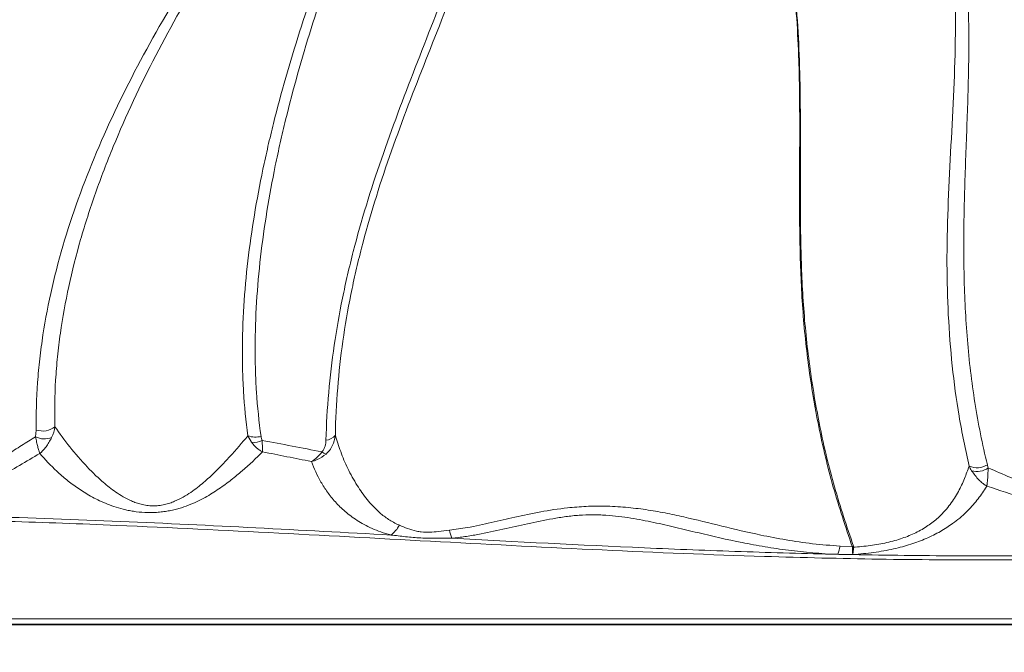
# Model space of a CAD drawing. Units: centimetres. Extents: x -2794 to 4750, y -1382 to 978.
# Drawn here: x 559 to 582, y -35 to -21 of the extents above; entities that cross this region are included whole.
import ezdxf

# ---------------------------------------------------------------- set-up
doc = ezdxf.new("R2010")
doc.units = ezdxf.units.CM
doc.header["$MEASUREMENT"] = 0
doc.header["$PDMODE"] = 34
doc.header["$PDSIZE"] = -1
doc.linetypes.add('SLD-Solid', pattern=[0])
doc.layers.get('0').update_dxf_attribs({"lineweight": 9})
doc.layers.add('SPRAY ZONE', color=7, linetype='Continuous', true_color=0x00a9c7, plot=False)
doc.styles.add('Vortex annotative', font='arial.ttf')
doc.dimstyles.new('Vortex PRODUCT', dxfattribs={"dimtxt": 0.125, "dimasz": 0.125, "dimexe": 0, "dimexo": 0, "dimgap": 0.125, "dimtad": 0, "dimtih": 1, "dimtoh": 1, "dimdec": 0, "dimzin": 12, "dimdsep": 46, "dimtxsty": 'Vortex annotative', "dimcen": 0, "dimadec": 0, "dimazin": 0, "dimtfac": 1, "dimtdec": 0, "dimtofl": 0, "dimtmove": 0, "dimatfit": 3, "dimfxl": 1, "dimfrac": 1, "dimtolj": 1, "dimtzin": 12, "dimlwd": 18, "dimarcsym": 0})

# ---------------------------------------------------------------- blocks, each defined once
blk = doc.blocks.new('*D52')
at = {"layer": 'Defpoints', "color": 0, "lineweight": 18, "transparency": 16777216}
for p in [(482.415, 123.842), (281.372, -105.253)]:
    blk.add_point(p, dxfattribs=at)
at = {"layer": 'SPRAY ZONE', "color": 0, "lineweight": 18, "transparency": 16777216}
for p, q in [((519.236, 165.801), (491.65, 134.365)), ((533.236, 165.801), (519.236, 165.801))]:
    blk.add_line(p, q, dxfattribs=at)
blk.add_solid([(489.896, 135.904), (493.404, 132.826), (482.415, 123.842)], dxfattribs=at)
at = {"layer": 'SPRAY ZONE', "color": 0, "transparency": 16777216, "insert": (570.917, 165.801), "char_height": 14, "attachment_point": 5, "style": 'Vortex annotative'}
blk.add_mtext('\\A1;∅305cm', dxfattribs=at)
blk = doc.blocks.new('*D53')
at = {"layer": 'Defpoints', "color": 0, "lineweight": 18, "transparency": 16777216}
for p in [(671.066, 120.77), (463.519, -102.45)]:
    blk.add_point(p, dxfattribs=at)
at = {"layer": 'SPRAY ZONE', "color": 0, "lineweight": 18, "transparency": 16777216}
for p, q in [((700.51, 152.437), (680.6, 131.023)), ((714.51, 152.437), (700.51, 152.437))]:
    blk.add_line(p, q, dxfattribs=at)
blk.add_solid([(678.891, 132.612), (682.308, 129.434), (671.066, 120.77)], dxfattribs=at)
at = {"layer": 'SPRAY ZONE', "color": 0, "transparency": 16777216, "insert": (752.191, 152.437), "char_height": 14, "attachment_point": 5, "style": 'Vortex annotative'}
blk.add_mtext('\\A1;∅305cm', dxfattribs=at)
blk = doc.blocks.new('*D54')
at = {"layer": 'Defpoints', "color": 0, "lineweight": 18, "transparency": 16777216}
for p in [(806.158, 101.719), (563.951, -83.318)]:
    blk.add_point(p, dxfattribs=at)
at = {"layer": 'SPRAY ZONE', "color": 0, "lineweight": 18, "transparency": 16777216}
for p, q in [((852.459, 137.092), (817.283, 110.218)), ((866.459, 137.092), (852.459, 137.092))]:
    blk.add_line(p, q, dxfattribs=at)
blk.add_solid([(815.866, 112.072), (818.699, 108.364), (806.158, 101.719)], dxfattribs=at)
at = {"layer": 'SPRAY ZONE', "color": 0, "transparency": 16777216, "insert": (904.141, 137.092), "char_height": 14, "attachment_point": 5, "style": 'Vortex annotative'}
blk.add_mtext('\\A1;∅305cm', dxfattribs=at)

msp = doc.modelspace()

# ---------------------------------------------------------------- linework, layer by layer
at = {"linetype": 'SLD-Solid', "lineweight": 18}
for p, q in [((559.8574, -30.5782), (559.8705, -30.4253)), ((564.7169, -30.702), (564.633, -30.5544)), ((577.9584, -33.0369), (578.233, -33.0488)), ((578.2486, -33.2293), (578.2438, -33.2294)), ((578.2612, -33.0415), (578.2644, -33.0606)), ((540.4657, -34.6756), (598.9056, -34.6756)), ((598.9922, -34.8107), (540.3869, -34.8107)), ((598.8723, -34.7949), (540.4324, -34.7949))]:
    msp.add_line(p, q, dxfattribs=at)
for centre, radius, start, end in [((560.013, -29.9918), 0.4563, 251.8011, 307.72449), ((564.8011, -30.1154), 0.47, 249.04635, 285.809), ((566.371, -30.3682), 0.2863, 273.60198, 323.49622), ((560.052, -30.1922), 0.4323, 243.23986, 292.49763), ((564.7592, -30.2623), 0.4417, 264.5012, 296.22345), ((566.5416, -30.5949), 0.4017, 233.04013, 248.09836), ((581.041, -30.8271), 0.4463, 246.45586, 301.33411), ((581.0394, -30.9207), 0.4369, 254.09871, 305.52771), ((567.4822, -32.2726), 0.6321, 305.48908, 332.28457), ((570.2717, -32.4636), 1.123, 191.09972, 200.73038), ((577.1178, -32.8988), 0.8519, 337.69351, 350.67521), ((578.3699, -33.5252), 0.4958, 102.65877, 106.03179), ((578.2669, -33.5525), 0.492, 90.28909, 93.44965), ((578.2572, -33.5852), 0.3707, 91.63949, 92.14208), ((579.9613, -32.9828), 1.7303, 187.70238, 188.19202)]:
    msp.add_arc(centre, radius, start, end, dxfattribs=at)
for points, knots in [([(596.7214, -31.9357), (595.4762, -30.3509), (592.9855, -27.181), (589.3145, -22.3914), (585.4518, -17.3021), (581.3927, -11.9158), (578.5301, -8.1404), (577.0989, -6.2527)], [0, 0, 0, 0, 0.186629, 0.3732832, 0.559959, 0.779983, 1, 1, 1, 1]), ([(547.5468, -30.5289), (547.6314, -30.0149), (547.7546, -29.505), (547.9955, -28.7462), (548.0853, -28.4937), (548.2812, -27.9954), (548.3874, -27.7489), (548.7287, -27.0175), (548.9866, -26.5404), (549.5531, -25.6046), (549.8616, -25.1461), (550.3539, -24.4695), (550.5229, -24.2459), (550.8692, -23.8017), (551.0467, -23.5811), (551.5878, -22.9242), (551.9605, -22.4928), (552.7186, -21.6356), (553.1041, -21.2099), (553.8775, -20.3573), (554.2654, -19.9305), (555.4185, -18.6398), (556.1728, -17.7655), (557.0518, -16.6286), (557.2245, -16.3989), (557.5616, -15.9356), (557.726, -15.702), (558.2051, -14.9946), (558.5057, -14.5142), (559.0611, -13.5325), (559.3159, -13.0312), (559.6579, -12.2614), (559.7649, -12.0026), (559.9637, -11.4817), (560.0557, -11.2194), (560.2244, -10.691), (560.3011, -10.4249), (560.4391, -9.8888), (560.5004, -9.6187), (560.6074, -9.0768), (560.6531, -8.8048), (560.7294, -8.2582), (560.76, -7.9838), (560.7829, -7.7083)], [0, 0, 0, 0, 0.0625, 0.0625, 0.09375, 0.09375, 0.125, 0.125, 0.1875, 0.1875, 0.25, 0.25, 0.28125, 0.28125, 0.3125, 0.3125, 0.375, 0.375, 0.4375, 0.4375, 0.5, 0.5, 0.625, 0.625, 0.65625, 0.65625, 0.6875, 0.6875, 0.75, 0.75, 0.8125, 0.8125, 0.84375, 0.84375, 0.875, 0.875, 0.90625, 0.90625, 0.9375, 0.9375, 0.96875, 0.96875, 1, 1, 1, 1]), ([(560.7829, -7.7083), (560.7767, -7.9805), (560.762, -8.2526), (560.7151, -8.7953), (560.683, -9.0659), (560.6014, -9.6055), (560.5519, -9.8748), (560.4362, -10.4096), (560.37, -10.6752), (560.1469, -11.4668), (559.9657, -11.9876), (559.5428, -13.0157), (559.3033, -13.5181), (558.7767, -14.5029), (558.4896, -14.9854), (558.0298, -15.6965), (557.8717, -15.9315), (557.547, -16.3977), (557.3803, -16.6291), (556.5304, -17.7751), (555.7976, -18.6579), (554.2997, -20.3961), (553.5344, -21.2513), (552.4187, -22.5447), (552.0523, -22.9777), (551.5185, -23.6342), (551.3431, -23.8544), (550.9998, -24.2967), (550.832, -24.519), (550.015, -25.6369), (549.4332, -26.5529), (548.8574, -27.7446), (548.7498, -27.9853), (548.6007, -28.3501), (548.5531, -28.4724), (548.4621, -28.7182), (548.4189, -28.8415), (548.2147, -29.4587), (548.089, -29.9559), (548.0025, -30.4573)], [0, 0, 0, 0, 0.03125, 0.03125, 0.0625, 0.0625, 0.09375, 0.09375, 0.125, 0.125, 0.1875, 0.1875, 0.25, 0.25, 0.3125, 0.3125, 0.34375, 0.34375, 0.375, 0.375, 0.5, 0.5, 0.625, 0.625, 0.6875, 0.6875, 0.71875, 0.71875, 0.75, 0.75, 0.875, 0.875, 0.90625, 0.90625, 0.921875, 0.921875, 0.9375, 0.9375, 1, 1, 1, 1]), ([(574.6723, -9.5096), (574.7237, -9.5531), (574.775, -9.5968), (574.8771, -9.6843), (575.0298, -9.816), (575.1808, -9.9488), (575.4805, -10.2162), (575.6772, -10.3966), (576.2571, -10.9452), (576.6303, -11.3204), (577.1657, -11.9004), (577.34, -12.0966), (577.6791, -12.4942), (577.8434, -12.6953), (578.3196, -13.3054), (578.6146, -13.7214), (579.1538, -14.574), (579.3981, -15.0106), (579.7224, -15.6827), (579.8235, -15.9096), (579.9643, -16.2543), (580.0094, -16.37), (580.096, -16.6027), (580.1375, -16.7198), (580.3346, -17.3063), (580.4607, -17.7811), (580.6074, -18.5005), (580.6492, -18.7415), (580.7023, -19.1047), (580.7184, -19.2261), (580.7476, -19.4687), (580.7606, -19.59), (580.8653, -20.6818), (580.8678, -21.6531), (580.8316, -23.1072), (580.8129, -23.5913), (580.7773, -24.5582), (580.7604, -25.0408), (580.7462, -25.7632), (580.7433, -26.0038), (580.7425, -26.4843), (580.7447, -26.7244), (580.7605, -27.443), (580.7837, -27.9199), (580.8628, -28.8686), (580.9186, -29.3404), (581.0674, -30.2786), (581.1604, -30.7449), (581.273, -31.2083)], [0, 0, 0, 0, 0.0078125, 0.0078125, 0.015625, 0.03125, 0.03125, 0.0625, 0.0625, 0.125, 0.125, 0.15625, 0.15625, 0.1875, 0.1875, 0.25, 0.25, 0.3125, 0.3125, 0.34375, 0.34375, 0.359375, 0.359375, 0.375, 0.375, 0.4375, 0.4375, 0.46875, 0.46875, 0.484375, 0.484375, 0.5, 0.5, 0.625, 0.625, 0.6875, 0.6875, 0.75, 0.75, 0.78125, 0.78125, 0.8125, 0.8125, 0.875, 0.875, 0.9375, 0.9375, 1, 1, 1, 1]), ([(580.8627, -31.2363), (580.7825, -30.8631), (580.6222, -30.1164), (580.4741, -28.9803), (580.3853, -27.8372), (580.355, -26.6556), (580.3821, -25.4373), (580.4456, -24.1827), (580.515, -22.9251), (580.5613, -21.6649), (580.5552, -20.4028), (580.4778, -19.2787), (580.3362, -18.2971), (580.1571, -17.4596), (579.8862, -16.5229), (579.4818, -15.4984), (578.9163, -14.4026), (578.2462, -13.3477), (577.4757, -12.3305), (576.6156, -11.3532), (575.6803, -10.4116), (575.0161, -9.8084), (574.675, -9.5119), (574.6723, -9.5096)], [0, 0, 0, 0, 0.0501847, 0.1004257, 0.150687, 0.2008991, 0.255434, 0.3100378, 0.3646497, 0.4191966, 0.4736507, 0.5280855, 0.5646442, 0.6012271, 0.6377746, 0.68882, 0.7400377, 0.7913007, 0.8424081, 0.894777, 0.9471971, 0.9995921, 1, 1, 1, 1]), ([(572.9964, -12.0347), (572.9993, -12.0381), (573.2609, -12.3387), (573.7624, -12.9484), (574.4481, -13.8873), (575.0659, -14.855), (575.6075, -15.8476), (576.0653, -16.8612), (576.4423, -17.9283), (576.7128, -18.9992), (576.8927, -20.0669), (576.9978, -21.0905), (577.0562, -22.2327), (577.0702, -23.4914), (577.0633, -24.8651), (577.0685, -26.2366), (577.1218, -27.6093), (577.26, -28.9816), (577.4918, -30.3496), (577.8119, -31.7072), (578.1115, -32.597), (578.2612, -33.0415)], [0, 0, 0, 0, 0.0005476, 0.0494281, 0.09851, 0.1476531, 0.1967459, 0.2457114, 0.294514, 0.348298, 0.3954654, 0.442671, 0.4898652, 0.5533858, 0.6169218, 0.6804422, 0.7439413, 0.8079231, 0.871995, 0.9360462, 1, 1, 1, 1]), ([(578.233, -33.0488), (578.0835, -32.6037), (577.7844, -31.713), (577.4656, -30.354), (577.2354, -28.9847), (577.0992, -27.6114), (577.0481, -26.2382), (577.0452, -24.8665), (577.0544, -23.4925), (577.0424, -22.2598), (576.9898, -21.1697), (576.8998, -20.2243), (576.791, -19.5178), (576.6558, -18.8375), (576.4971, -18.1829), (576.2266, -17.3255), (575.8502, -16.3663), (575.3324, -15.3162), (574.6502, -14.1882), (573.8737, -13.0954), (573.2994, -12.3873), (572.9993, -12.0381), (572.9964, -12.0347)], [0, 0, 0, 0, 0.0639983, 0.1280946, 0.1922117, 0.2562383, 0.319738, 0.3832591, 0.4467959, 0.5103172, 0.5538972, 0.5974861, 0.6410466, 0.6518188, 0.6921515, 0.7325127, 0.7728408, 0.829394, 0.8860848, 0.9428275, 0.9994517, 1, 1, 1, 1]), ([(566.3889, -30.654), (566.4098, -29.9376), (566.4724, -29.2257), (566.628, -28.1637), (566.6902, -27.8106), (566.798, -27.2823), (566.8364, -27.1063), (566.9177, -26.7553), (566.9606, -26.5804), (567.1857, -25.7078), (567.3999, -25.0171), (567.8732, -23.6419), (568.1323, -22.9574), (568.6649, -21.5846), (568.9381, -20.8963), (569.334, -19.8534), (569.4636, -19.5041), (569.7144, -18.8008), (569.8356, -18.4469), (570.0663, -17.7345), (570.1758, -17.3758), (570.381, -16.6531), (570.4767, -16.2891), (570.6536, -15.5556), (570.7346, -15.186), (570.8472, -14.6289), (570.8832, -14.4427), (570.9535, -14.0695), (570.9878, -13.8826), (571.0228, -13.6953)], [0, 0, 0, 0, 0.125, 0.125, 0.1875, 0.1875, 0.21875, 0.21875, 0.25, 0.25, 0.375, 0.375, 0.5, 0.5, 0.625, 0.625, 0.6875, 0.6875, 0.75, 0.75, 0.8125, 0.8125, 0.875, 0.875, 0.9375, 0.9375, 0.96875, 0.96875, 1, 1, 1, 1]), ([(571.0228, -13.6953), (571.0193, -13.7898), (571.0137, -13.8838), (570.9995, -14.0712), (570.9909, -14.1645), (570.9618, -14.444), (570.9379, -14.6295), (570.8561, -15.184), (570.7881, -15.5515), (570.5541, -16.6451), (570.3574, -17.3627), (570.0213, -18.425), (569.9024, -18.7768), (569.6548, -19.4759), (569.5261, -19.8232), (569.1316, -20.8597), (568.8572, -21.5436), (568.3211, -22.9074), (568.0597, -23.5873), (567.5837, -24.9526), (567.3693, -25.6382), (567.1462, -26.5037), (567.1038, -26.6773), (567.0237, -27.0253), (566.986, -27.1998), (566.8805, -27.7237), (566.8204, -28.0735), (566.6717, -29.1253), (566.6151, -29.8298), (566.6011, -30.5385)], [0, 0, 0, 0, 0.015625, 0.015625, 0.03125, 0.03125, 0.0625, 0.0625, 0.125, 0.125, 0.25, 0.25, 0.3125, 0.3125, 0.375, 0.375, 0.5, 0.5, 0.625, 0.625, 0.75, 0.75, 0.78125, 0.78125, 0.8125, 0.8125, 0.875, 0.875, 1, 1, 1, 1]), ([(559.8705, -30.4253), (559.8649, -30.0713), (559.8753, -29.7154), (559.9138, -29.179), (559.9305, -28.9998), (559.9712, -28.6421), (559.9951, -28.4634), (560.1323, -27.5713), (560.2976, -26.8611), (560.7225, -25.4476), (560.9823, -24.7444), (561.5837, -23.3442), (561.9209, -22.6574), (562.654, -21.3047), (563.0498, -20.6388), (563.8894, -19.3231), (564.3332, -18.6733), (565.2612, -17.3871), (565.7452, -16.7507), (566.5004, -15.8061), (566.7571, -15.4927), (567.1504, -15.0264), (567.2828, -14.8717), (567.4839, -14.641), (567.5513, -14.5643), (567.6533, -14.4497), (567.6874, -14.4116), (567.7387, -14.3546), (567.7559, -14.3356), (567.7903, -14.2977), (567.8074, -14.2788), (567.8248, -14.2598)], [0, 0, 0, 0, 0.0625, 0.0625, 0.09375, 0.09375, 0.125, 0.125, 0.25, 0.25, 0.375, 0.375, 0.5, 0.5, 0.625, 0.625, 0.75, 0.75, 0.875, 0.875, 0.9375, 0.9375, 0.96875, 0.96875, 0.984375, 0.984375, 0.9921875, 0.9921875, 0.9960938, 0.9960938, 1, 1, 1, 1]), ([(567.8248, -14.2598), (567.703, -14.418), (567.5794, -14.5746), (567.3323, -14.8876), (567.2087, -15.044), (566.8395, -15.5137), (566.5954, -15.8277), (565.8747, -16.7734), (565.4093, -17.4091), (564.5187, -18.6941), (564.0933, -19.3432), (563.2897, -20.6571), (562.9115, -21.322), (562.2118, -22.6704), (561.8902, -23.354), (561.4605, -24.3969), (561.3269, -24.7454), (561.0812, -25.4431), (560.9691, -25.7924), (560.6674, -26.8421), (560.5125, -27.5439), (560.3882, -28.4235), (560.3668, -28.5995), (560.3314, -28.9518), (560.3172, -29.1282), (560.2865, -29.6559), (560.2813, -30.0055), (560.2922, -30.3528)], [0, 0, 0, 0, 0.03125, 0.03125, 0.0625, 0.0625, 0.125, 0.125, 0.25, 0.25, 0.375, 0.375, 0.5, 0.5, 0.625, 0.625, 0.6875, 0.6875, 0.75, 0.75, 0.875, 0.875, 0.90625, 0.90625, 0.9375, 0.9375, 1, 1, 1, 1]), ([(564.633, -30.5544), (564.5873, -30.2224), (564.555, -29.8878), (564.5248, -29.3821), (564.5178, -29.2128), (564.5095, -28.8741), (564.5083, -28.7046), (564.5157, -27.8559), (564.5649, -27.174), (564.7329, -25.8055), (564.8518, -25.1188), (565.0365, -24.2579), (565.0753, -24.0855), (565.1561, -23.741), (565.1983, -23.569), (565.3294, -23.0532), (565.4232, -22.7099), (565.7219, -21.6816), (565.9441, -20.9982), (566.428, -19.6355), (566.6898, -18.9556), (567.2472, -17.604), (567.5427, -16.932), (568.012, -15.93), (568.1728, -15.597), (568.422, -15.099), (568.5063, -14.9333), (568.6352, -14.6851), (568.6785, -14.6024), (568.766, -14.4371), (568.8101, -14.3546), (568.8548, -14.2718)], [0, 0, 0, 0, 0.0625, 0.0625, 0.09375, 0.09375, 0.125, 0.125, 0.25, 0.25, 0.375, 0.375, 0.40625, 0.40625, 0.4375, 0.4375, 0.5, 0.5, 0.625, 0.625, 0.75, 0.75, 0.875, 0.875, 0.9375, 0.9375, 0.96875, 0.96875, 0.984375, 0.984375, 1, 1, 1, 1]), ([(568.8548, -14.2718), (568.707, -14.6096), (568.5581, -14.947), (568.2626, -15.6218), (568.116, -15.9593), (567.6831, -16.9724), (567.4037, -17.6489), (566.8737, -19.0062), (566.6227, -19.6872), (566.158, -21.0509), (565.944, -21.7339), (565.6568, -22.7607), (565.5667, -23.1034), (565.4409, -23.6179), (565.4006, -23.7896), (565.3231, -24.1331), (565.286, -24.305), (565.1097, -25.1633), (564.9971, -25.8474), (564.8408, -27.2096), (564.7969, -27.8878), (564.7952, -28.7311), (564.7975, -28.8995), (564.8079, -29.2359), (564.8158, -29.404), (564.8487, -29.9061), (564.8824, -30.2383), (564.9292, -30.5677)], [0, 0, 0, 0, 0.0625, 0.0625, 0.125, 0.125, 0.25, 0.25, 0.375, 0.375, 0.5, 0.5, 0.5625, 0.5625, 0.59375, 0.59375, 0.625, 0.625, 0.75, 0.75, 0.875, 0.875, 0.90625, 0.90625, 0.9375, 0.9375, 1, 1, 1, 1]), ([(560.2922, -30.3528), (560.3948, -30.5027), (560.5051, -30.653), (560.7458, -30.9554), (560.8761, -31.1074), (561.0947, -31.3366), (561.1713, -31.4129), (561.3343, -31.5644), (561.4207, -31.6396), (561.5619, -31.7502), (561.6109, -31.7867), (561.7146, -31.8583), (561.7694, -31.8936), (561.8856, -31.9607), (561.947, -31.9927), (562.0474, -32.0362), (562.0822, -32.05), (562.1558, -32.0756), (562.1938, -32.0871), (562.273, -32.1067), (562.3143, -32.1149), (562.401, -32.1267), (562.4452, -32.1302), (562.5348, -32.1315), (562.5806, -32.1294), (562.6702, -32.1197), (562.7132, -32.1123), (562.7755, -32.0983), (562.7959, -32.0932), (562.8361, -32.0821), (562.8559, -32.076), (562.9135, -32.0572), (562.9498, -32.0434), (563.0542, -31.9998), (563.1179, -31.9675), (563.2382, -31.8994), (563.2938, -31.8641), (563.3996, -31.7919), (563.4497, -31.755), (563.546, -31.6803), (563.5921, -31.6424), (563.6811, -31.5664), (563.7241, -31.5282), (563.8494, -31.4131), (563.9283, -31.3357), (564.0805, -31.1803), (564.1537, -31.1023), (564.3674, -30.8678), (564.5021, -30.7111), (564.633, -30.5544)], [0, 0, 0, 0, 0.125, 0.125, 0.25, 0.25, 0.3125, 0.3125, 0.375, 0.375, 0.40625, 0.40625, 0.4375, 0.4375, 0.46875, 0.46875, 0.484375, 0.484375, 0.5, 0.5, 0.515625, 0.515625, 0.53125, 0.53125, 0.546875, 0.546875, 0.5625, 0.5625, 0.5703125, 0.5703125, 0.578125, 0.578125, 0.59375, 0.59375, 0.625, 0.625, 0.65625, 0.65625, 0.6875, 0.6875, 0.71875, 0.71875, 0.75, 0.75, 0.8125, 0.8125, 0.875, 0.875, 1, 1, 1, 1]), ([(548.0025, -30.4573), (547.988, -30.6334), (547.9916, -30.8091), (548.0313, -31.0705), (548.0503, -31.1572), (548.1028, -31.329), (548.1362, -31.4145), (548.2202, -31.5802), (548.2707, -31.6608), (548.3641, -31.7767), (548.3983, -31.8145), (548.4549, -31.8696), (548.4748, -31.8877), (548.5162, -31.9231), (548.5377, -31.9404), (548.6054, -31.9909), (548.6544, -32.0226), (548.7351, -32.0668), (548.7632, -32.081), (548.8222, -32.1081), (548.8533, -32.1211), (548.95, -32.157), (549.019, -32.1774), (549.131, -32.2013), (549.17, -32.2081), (549.25, -32.2191), (549.2907, -32.2232), (549.3738, -32.2287), (549.4162, -32.2301), (549.5026, -32.2298), (549.5468, -32.2281), (549.6787, -32.2188), (549.7647, -32.2069), (549.8913, -32.1821), (549.933, -32.1726), (550.0159, -32.1518), (550.0566, -32.1405), (550.1761, -32.1055), (550.2528, -32.08), (550.4781, -32.0009), (550.622, -31.9443), (550.907, -31.8321), (551.0478, -31.7762), (551.3333, -31.6695), (551.4781, -31.6185), (551.7044, -31.5499), (551.7809, -31.5284), (551.9375, -31.4893), (552.0176, -31.4717), (552.1411, -31.4485), (552.1829, -31.4415), (552.2681, -31.4287), (552.3111, -31.4232), (552.3977, -31.413), (552.4414, -31.4085), (552.5287, -31.4006), (552.5724, -31.3971), (552.7037, -31.3886), (552.7917, -31.3851), (552.9646, -31.3825), (553.0499, -31.3834), (553.219, -31.3886), (553.3029, -31.3928), (553.4689, -31.4041), (553.5506, -31.4111), (553.7928, -31.4352), (553.9501, -31.4558), (554.2596, -31.5032), (554.4115, -31.5298), (554.7116, -31.5868), (554.86, -31.617), (555.1565, -31.679), (555.3045, -31.7108), (555.6034, -31.7733), (555.7542, -31.8042), (556.0631, -31.8614), (556.2203, -31.8877), (556.4638, -31.9185), (556.5463, -31.9273), (556.7152, -31.9402), (556.8022, -31.9444), (556.9757, -31.946), (557.0627, -31.9435), (557.1935, -31.9332), (557.2374, -31.9287), (557.3243, -31.9174), (557.3668, -31.9107), (557.492, -31.8875), (557.5721, -31.8679), (557.6877, -31.8329), (557.7257, -31.8203), (557.7991, -31.7937), (557.8345, -31.7797), (557.9379, -31.7366), (558.0032, -31.7062), (558.1297, -31.6438), (558.1907, -31.6117), (558.3098, -31.5463), (558.3678, -31.5132), (558.4812, -31.4465), (558.5368, -31.413), (558.7011, -31.3121), (558.8076, -31.2443), (559.0181, -31.109), (559.1222, -31.0414), (559.3302, -30.9069), (559.4341, -30.84), (559.6436, -30.7076), (559.7493, -30.6421), (559.8574, -30.5782)], [0, 0, 0, 0, 0.0625, 0.0625, 0.09375, 0.09375, 0.125, 0.125, 0.15625, 0.15625, 0.171875, 0.171875, 0.1796875, 0.1796875, 0.1875, 0.1875, 0.203125, 0.203125, 0.2109375, 0.2109375, 0.21875, 0.21875, 0.234375, 0.234375, 0.2421875, 0.2421875, 0.25, 0.25, 0.2578125, 0.2578125, 0.265625, 0.265625, 0.28125, 0.28125, 0.2890625, 0.2890625, 0.296875, 0.296875, 0.3125, 0.3125, 0.34375, 0.34375, 0.375, 0.375, 0.40625, 0.40625, 0.421875, 0.421875, 0.4375, 0.4375, 0.4453125, 0.4453125, 0.453125, 0.453125, 0.4609375, 0.4609375, 0.46875, 0.46875, 0.484375, 0.484375, 0.5, 0.5, 0.515625, 0.515625, 0.53125, 0.53125, 0.5625, 0.5625, 0.59375, 0.59375, 0.625, 0.625, 0.65625, 0.65625, 0.6875, 0.6875, 0.71875, 0.71875, 0.734375, 0.734375, 0.75, 0.75, 0.765625, 0.765625, 0.7734375, 0.7734375, 0.78125, 0.78125, 0.796875, 0.796875, 0.8046875, 0.8046875, 0.8125, 0.8125, 0.828125, 0.828125, 0.84375, 0.84375, 0.859375, 0.859375, 0.875, 0.875, 0.90625, 0.90625, 0.9375, 0.9375, 0.96875, 0.96875, 1, 1, 1, 1]), ([(566.6011, -30.5385), (566.5937, -30.5822), (566.5751, -30.6926), (566.5096, -30.8463), (566.4263, -30.9321), (566.3918, -30.9676)], [0, 0, 0, 0, 0.2770353, 0.7006241, 1, 1, 1, 1]), ([(566.6011, -30.5385), (566.6385, -30.6622), (566.7134, -30.9097), (566.8738, -31.2895), (567.0715, -31.6498), (567.3039, -31.989), (567.5433, -32.246), (567.7899, -32.438), (567.9479, -32.5262), (568.0379, -32.565), (568.0418, -32.5666)], [0, 0, 0, 0, 0.1829222, 0.3659194, 0.5486411, 0.6959198, 0.8428755, 0.9198276, 0.996534, 1, 1, 1, 1]), ([(559.8574, -30.5782), (559.8646, -30.6199), (559.872, -30.6586), (559.8872, -30.7311), (559.895, -30.7649), (559.9109, -30.8278), (559.9191, -30.8566), (559.9313, -30.8957), (559.9354, -30.9081), (559.9416, -30.9256), (559.9436, -30.9312), (559.9477, -30.9422), (559.9498, -30.9475), (559.9518, -30.9526)], [0, 0, 0, 0, 0.25, 0.25, 0.5, 0.5, 0.75, 0.75, 0.875, 0.875, 0.9375, 0.9375, 1, 1, 1, 1]), ([(560.2174, -30.5916), (560.198, -30.6322), (560.1776, -30.6698), (560.1354, -30.74), (560.1135, -30.7727), (560.0684, -30.8333), (560.0454, -30.8609), (560.0105, -30.8984), (559.9988, -30.9102), (559.9812, -30.9269), (559.9753, -30.9323), (559.9636, -30.9427), (559.9576, -30.9478), (559.9518, -30.9526)], [0, 0, 0, 0, 0.25, 0.25, 0.5, 0.5, 0.75, 0.75, 0.875, 0.875, 0.9375, 0.9375, 1, 1, 1, 1]), ([(564.7169, -30.702), (564.7551, -30.7515), (564.7951, -30.7941), (564.8576, -30.8486), (564.8786, -30.865), (564.9103, -30.8869), (564.9209, -30.8937), (564.942, -30.9063), (564.9527, -30.9123), (564.9632, -30.9176)], [0, 0, 0, 0, 0.5, 0.5, 0.75, 0.75, 0.875, 0.875, 1, 1, 1, 1]), ([(564.9544, -30.6586), (565.1807, -30.6999), (565.4048, -30.743), (565.852, -30.8299), (566.075, -30.8737), (566.3001, -30.9159)], [0, 0, 0, 0, 0.5, 0.5, 1, 1, 1, 1]), ([(564.9544, -30.6586), (564.9567, -30.7147), (564.9586, -30.7644), (564.9609, -30.8299), (564.9615, -30.85), (564.9623, -30.8775), (564.9625, -30.8861), (564.9629, -30.9026), (564.963, -30.9104), (564.9632, -30.9176)], [0, 0, 0, 0, 0.5, 0.5, 0.75, 0.75, 0.875, 0.875, 1, 1, 1, 1]), ([(566.3001, -30.9159), (566.3186, -30.8971), (566.3324, -30.8763), (566.3549, -30.8326), (566.3632, -30.8104), (566.3759, -30.7658), (566.3804, -30.7433), (566.3866, -30.6984), (566.3883, -30.6761), (566.3889, -30.654)], [0, 0, 0, 0, 0.25, 0.25, 0.5, 0.5, 0.75, 0.75, 1, 1, 1, 1]), ([(559.9518, -30.9526), (559.7995, -31.0422), (559.4948, -31.2214), (559.0303, -31.4885), (558.6005, -31.7061), (558.2104, -31.8722), (557.8981, -31.9754), (557.59, -32.0459), (557.3026, -32.0891), (557.0075, -32.1105), (556.6518, -32.1131), (556.246, -32.0851), (555.7436, -32.0168), (555.2061, -31.9169), (554.627, -31.7952), (554.1156, -31.6943), (553.6626, -31.6224), (553.3163, -31.5839), (553.0049, -31.565), (552.7372, -31.5648), (552.4315, -31.5912), (552.1101, -31.6638), (551.7368, -31.7847), (551.3307, -31.9329), (550.9074, -32.0905), (550.4934, -32.2281), (550.1383, -32.3209), (549.8262, -32.3746), (549.5718, -32.4007), (549.3194, -32.4071), (549.0792, -32.395), (548.8579, -32.3656), (548.6186, -32.3143), (548.3754, -32.2335), (548.0993, -32.0983), (547.8514, -31.9133), (547.6628, -31.6868), (547.5392, -31.4555), (547.5002, -31.3004), (547.4806, -31.2228)], [0, 0, 0, 0, 0.0457185, 0.0914268, 0.1370282, 0.1623845, 0.1876579, 0.2056828, 0.2236953, 0.2416888, 0.2597025, 0.2891609, 0.3187146, 0.3606319, 0.4026147, 0.4445782, 0.4705099, 0.4964111, 0.5133001, 0.5301413, 0.5460584, 0.5690231, 0.592222, 0.6259276, 0.6596381, 0.6872141, 0.7146724, 0.7302143, 0.7457419, 0.7613295, 0.7769229, 0.7919894, 0.8070685, 0.8308643, 0.8547048, 0.8928553, 0.9310876, 0.9655361, 1, 1, 1, 1]), ([(564.9632, -30.9176), (564.8188, -31.0597), (564.6688, -31.2009), (564.4275, -31.4099), (564.3443, -31.479), (564.1702, -31.6155), (564.0792, -31.6829), (563.9336, -31.7821), (563.8835, -31.8148), (563.7793, -31.8794), (563.7253, -31.9112), (563.6128, -31.9732), (563.5543, -32.0035), (563.4311, -32.0619), (563.366, -32.0902), (563.2294, -32.143), (563.1579, -32.1675), (563.0439, -32.2004), (563.0048, -32.2107), (562.9239, -32.2298), (562.8824, -32.2385), (562.7982, -32.2536), (562.7554, -32.2602), (562.6679, -32.2709), (562.6231, -32.2751), (562.4901, -32.2837), (562.4017, -32.2843), (562.2254, -32.2757), (562.1412, -32.2668), (562.0193, -32.2479), (561.9792, -32.2407), (561.9016, -32.2249), (561.864, -32.2163), (561.7541, -32.1888), (561.6846, -32.1682), (561.5516, -32.1235), (561.4878, -32.0993), (561.3059, -32.0238), (561.1968, -31.9696), (560.9934, -31.8563), (560.8993, -31.7972), (560.722, -31.6754), (560.6386, -31.6127), (560.481, -31.485), (560.4069, -31.4201), (560.1953, -31.2233), (560.0687, -31.089), (559.9518, -30.9526)], [0, 0, 0, 0, 0.125, 0.125, 0.1875, 0.1875, 0.25, 0.25, 0.28125, 0.28125, 0.3125, 0.3125, 0.34375, 0.34375, 0.375, 0.375, 0.40625, 0.40625, 0.421875, 0.421875, 0.4375, 0.4375, 0.453125, 0.453125, 0.46875, 0.46875, 0.5, 0.5, 0.53125, 0.53125, 0.546875, 0.546875, 0.5625, 0.5625, 0.59375, 0.59375, 0.625, 0.625, 0.6875, 0.6875, 0.75, 0.75, 0.8125, 0.8125, 0.875, 0.875, 1, 1, 1, 1]), ([(566.0616, -31.1335), (565.8781, -31.0978), (565.6957, -31.0612), (565.3304, -30.9886), (565.1474, -30.9525), (564.9632, -30.9176)], [0, 0, 0, 0, 0.5, 0.5, 1, 1, 1, 1]), ([(566.3001, -30.9159), (566.2652, -30.9656), (566.2276, -31.0087), (566.1673, -31.0637), (566.1464, -31.0805), (566.1149, -31.1026), (566.1043, -31.1095), (566.0831, -31.1222), (566.0722, -31.1282), (566.0616, -31.1335)], [0, 0, 0, 0, 0.5, 0.5, 0.75, 0.75, 0.875, 0.875, 1, 1, 1, 1]), ([(566.3918, -30.9676), (566.3282, -31.0137), (566.2252, -31.0882), (566.1071, -31.1239), (566.0621, -31.1334), (566.0616, -31.1335)], [0, 0, 0, 0, 0.61524106, 0.99553832, 1, 1, 1, 1]), ([(567.8492, -32.7873), (567.8098, -32.7771), (567.7715, -32.7663), (567.6972, -32.7437), (567.6612, -32.7319), (567.5561, -32.695), (567.4901, -32.6686), (567.3646, -32.6129), (567.3051, -32.5834), (567.1922, -32.5222), (567.1393, -32.4907), (566.9893, -32.394), (566.9006, -32.3267), (566.7397, -32.188), (566.6675, -32.1166), (566.5359, -31.9706), (566.477, -31.8966), (566.37, -31.7472), (566.3219, -31.6718), (566.1906, -31.4438), (566.1201, -31.2894), (566.0616, -31.1335)], [0, 0, 0, 0, 0.03125, 0.03125, 0.0625, 0.0625, 0.125, 0.125, 0.1875, 0.1875, 0.25, 0.25, 0.375, 0.375, 0.5, 0.5, 0.625, 0.625, 0.75, 0.75, 1, 1, 1, 1]), ([(578.2644, -33.0606), (578.2763, -33.0598), (578.4185, -33.0506), (578.6897, -33.0226), (579.0634, -32.9535), (579.4046, -32.8515), (579.7124, -32.719), (579.9756, -32.5581), (580.227, -32.3503), (580.4469, -32.0998), (580.6276, -31.8102), (580.7625, -31.5214), (580.8301, -31.3291), (580.8627, -31.2363)], [0, 0, 0, 0, 0.0073929, 0.0885416, 0.1695672, 0.249665, 0.3298194, 0.4172023, 0.504744, 0.6302374, 0.7563022, 0.8822917, 1, 1, 1, 1]), ([(581.2616, -31.6862), (581.2613, -31.686), (581.2608, -31.6857), (581.2597, -31.685), (581.2579, -31.684), (581.2543, -31.6819), (581.2472, -31.6777), (581.2332, -31.6692), (581.2052, -31.6509), (581.1531, -31.6121), (581.0517, -31.5228), (580.9727, -31.4139), (580.9197, -31.3409)], [0, 0, 0, 0, 0.00264574, 0.00479613, 0.00937238, 0.01832142, 0.03583185, 0.07015836, 0.13796315, 0.27567166, 0.51445079, 1, 1, 1, 1]), ([(581.2933, -31.2762), (581.2898, -31.3587), (581.2846, -31.4821), (581.2743, -31.5909), (581.2684, -31.6399), (581.2651, -31.6637), (581.2634, -31.6749), (581.2626, -31.6805), (581.2621, -31.6835), (581.2618, -31.6851), (581.2617, -31.6859), (581.2616, -31.6862)], [0, 0, 0, 0, 0.4836708, 0.7241419, 0.8621219, 0.929932, 0.9642338, 0.9817182, 0.9906514, 0.997352, 1, 1, 1, 1]), ([(581.2933, -31.2762), (581.4601, -31.3508), (581.7937, -31.4998), (582.441, -31.7241), (583.2356, -31.9454), (584.1915, -32.1457), (585.2189, -32.3065), (586.311, -32.4277), (587.4635, -32.5073), (588.6405, -32.544), (589.8339, -32.5385), (591.0159, -32.4966), (591.8013, -32.4378), (592.1832, -32.4093)], [0, 0, 0, 0, 0.0610281, 0.1220678, 0.2148396, 0.3078368, 0.4007126, 0.5012585, 0.6020913, 0.7030961, 0.804069, 0.9047327, 1, 1, 1, 1]), ([(581.2616, -31.6862), (581.2518, -31.7023), (581.1859, -31.8098), (581.0477, -32.0079), (580.808, -32.276), (580.5304, -32.5108), (580.2241, -32.7089), (579.9102, -32.8663), (579.5547, -32.999), (579.158, -33.107), (578.7172, -33.1867), (578.4049, -33.2151), (578.2486, -33.2293)], [0, 0, 0, 0, 0.0238246, 0.1586724, 0.2936449, 0.4280215, 0.525246, 0.6223459, 0.7128865, 0.8033817, 0.901602, 1, 1, 1, 1]), ([(592.1671, -32.5977), (591.7666, -32.6288), (590.9653, -32.691), (589.7717, -32.737), (588.577, -32.7479), (587.3863, -32.7183), (586.206, -32.6466), (585.1739, -32.5433), (584.287, -32.4217), (583.5337, -32.2932), (582.8049, -32.1399), (582.0306, -31.9454), (581.5395, -31.7798), (581.2616, -31.6862)], [0, 0, 0, 0, 0.1010641, 0.2021943, 0.3032464, 0.4073725, 0.5115895, 0.6156759, 0.6875119, 0.7593421, 0.8321924, 0.9050326, 1, 1, 1, 1]), ([(596.7214, -31.9357), (595.8855, -32.0936), (594.2127, -32.4097), (591.6836, -32.7591), (589.1487, -33.0259), (586.5911, -33.2085), (584.0151, -33.315), (581.4223, -33.3549), (578.8358, -33.338), (575.8964, -33.2662), (572.6069, -33.1311), (568.9665, -32.9413), (565.328, -32.7415), (562.0879, -32.5819), (559.2436, -32.4754), (556.7966, -32.416), (554.3433, -32.3978), (551.885, -32.4299), (549.4234, -32.5217), (547.1655, -32.6684), (545.1141, -32.8601), (543.2699, -33.0756), (542.0446, -33.2607), (541.4321, -33.3532)], [0, 0, 0, 0, 0.0455559, 0.0911625, 0.1367834, 0.1823588, 0.2290806, 0.2758235, 0.3225789, 0.3693177, 0.4356064, 0.5019009, 0.5681998, 0.6344943, 0.6788049, 0.723156, 0.7675089, 0.8118382, 0.8561349, 0.9004093, 0.9336041, 0.9668071, 1, 1, 1, 1]), ([(543.3926, -32.981), (544.4173, -32.8478), (545.4434, -32.7376), (546.9844, -32.6029), (547.4984, -32.5631), (548.5247, -32.4933), (549.0373, -32.4632), (551.5982, -32.3349), (553.6394, -32.3032), (557.7119, -32.3342), (559.7433, -32.3967), (563.8008, -32.5687), (565.825, -32.6781), (567.8492, -32.7873)], [0, 0, 0, 0, 0.125, 0.125, 0.1875, 0.1875, 0.25, 0.25, 0.5, 0.5, 0.75, 0.75, 1, 1, 1, 1]), ([(569.1697, -32.6798), (569.3039, -32.6612), (569.6269, -32.6164), (570.112, -32.51), (570.6539, -32.3842), (571.2163, -32.2634), (571.7538, -32.1781), (572.2424, -32.1398), (572.6846, -32.1334), (573.1366, -32.1589), (573.5896, -32.2139), (574.0227, -32.2894), (574.5929, -32.4115), (575.2968, -32.5866), (576.0566, -32.7693), (576.7421, -32.9005), (577.3361, -32.9895), (577.7513, -33.0211), (577.9584, -33.0369)], [0, 0, 0, 0, 0.0429836, 0.1034712, 0.1640431, 0.2296627, 0.2950193, 0.3385402, 0.3820636, 0.4326578, 0.4836433, 0.5350115, 0.5861307, 0.6928087, 0.7994142, 0.8663065, 0.9332815, 1, 1, 1, 1]), ([(577.9059, -33.2222), (577.5246, -33.2082), (577.1568, -33.1761), (576.6203, -33.1074), (576.444, -33.0811), (576.0956, -33.0229), (575.9233, -32.9909), (575.4144, -32.889), (575.0848, -32.8128), (574.5932, -32.6957), (574.4298, -32.6563), (574.101, -32.5787), (573.9357, -32.5406), (573.599, -32.469), (573.4277, -32.4355), (573.161, -32.393), (573.0705, -32.3801), (572.8846, -32.358), (572.7894, -32.3489), (572.6414, -32.3392), (572.591, -32.3366), (572.4903, -32.3331), (572.4399, -32.3322), (572.2888, -32.332), (572.1881, -32.3353), (572.037, -32.3461), (571.9867, -32.3506), (571.8859, -32.3613), (571.8356, -32.3674), (571.6867, -32.3875), (571.5895, -32.4031), (571.3017, -32.4543), (571.1147, -32.4939), (570.7432, -32.5757), (570.5589, -32.6181), (570.1874, -32.6999), (570.0004, -32.7395), (569.713, -32.7922), (569.6159, -32.8086), (569.4201, -32.8378), (569.3213, -32.8507), (569.2214, -32.8611)], [0, 0, 0, 0, 0.125, 0.125, 0.1875, 0.1875, 0.25, 0.25, 0.375, 0.375, 0.4375, 0.4375, 0.5, 0.5, 0.5625, 0.5625, 0.59375, 0.59375, 0.625, 0.625, 0.640625, 0.640625, 0.65625, 0.65625, 0.6875, 0.6875, 0.703125, 0.703125, 0.71875, 0.71875, 0.75, 0.75, 0.8125, 0.8125, 0.875, 0.875, 0.9375, 0.9375, 0.96875, 0.96875, 1, 1, 1, 1]), ([(568.0418, -32.5666), (568.102, -32.5923), (568.2223, -32.6434), (568.3908, -32.6958), (568.56, -32.7243), (568.7261, -32.7273), (568.9394, -32.7075), (569.0864, -32.6898), (569.1697, -32.6798)], [0, 0, 0, 0, 0.1931884, 0.3854182, 0.4752103, 0.6332066, 0.792192, 1, 1, 1, 1]), ([(569.2214, -32.8611), (569.1045, -32.8613), (568.9878, -32.8622), (568.7552, -32.8615), (568.6394, -32.8596), (568.4091, -32.8475), (568.2955, -32.8375), (568.0709, -32.8138), (567.9597, -32.8004), (567.8492, -32.7873)], [0, 0, 0, 0, 0.25, 0.25, 0.5, 0.5, 0.75, 0.75, 1, 1, 1, 1]), ([(578.2486, -33.2293), (579.0155, -33.2411), (580.5492, -33.2647), (582.8565, -33.2484), (585.1742, -33.185), (587.5017, -33.0607), (589.8366, -32.8762), (591.3904, -32.6905), (592.1671, -32.5977)], [0, 0, 0, 0, 0.1659963, 0.3320094, 0.4979851, 0.6653176, 0.8326963, 1, 1, 1, 1]), ([(569.2214, -32.8611), (570.6657, -32.9381), (572.1106, -33.0125), (574.2812, -33.1071), (575.0053, -33.1358), (576.4549, -33.1854), (577.1804, -33.2063), (577.9059, -33.2222)], [0, 0, 0, 0, 0.5, 0.5, 0.75, 0.75, 1, 1, 1, 1]), ([(578.2438, -33.2294), (578.1481, -33.2277), (578.0354, -33.2256), (577.923, -33.2226), (577.9059, -33.2222)], [0, 0, 0, 0, 0.8484841, 1, 1, 1, 1]), ([(578.2433, -33.2148), (578.2427, -33.1954), (578.242, -33.1726), (578.2401, -33.1215), (578.2389, -33.093), (578.2373, -33.0615)], [0, 0, 0, 0, 0.5, 0.5, 1, 1, 1, 1]), ([(578.2438, -33.2294), (578.2438, -33.2289), (578.2436, -33.2254), (578.2435, -33.2206), (578.2434, -33.216), (578.2433, -33.2148)], [0, 0, 0, 0, 0.0949145, 0.7551403, 1, 1, 1, 1]), ([(578.2466, -33.2147), (578.2463, -33.2159), (578.2455, -33.2206), (578.2446, -33.2254), (578.2439, -33.2289), (578.2438, -33.2294)], [0, 0, 0, 0, 0.24490044, 0.90503869, 1, 1, 1, 1]), ([(578.2644, -33.0606), (578.2618, -33.0922), (578.259, -33.1208), (578.2532, -33.1723), (578.25, -33.1952), (578.2466, -33.2147)], [0, 0, 0, 0, 0.5, 0.5, 1, 1, 1, 1])]:
    msp.add_open_spline(points, degree=3, knots=knots, dxfattribs=at)
for points in [[(560.2922, -30.3528), (560.2776, -30.4376), (560.2529, -30.5174), (560.2174, -30.5916)], [(564.9292, -30.5677), (564.9337, -30.5994), (564.9415, -30.6299), (564.9544, -30.6586)], [(580.9197, -31.3409), (580.8985, -31.3076), (580.8795, -31.2727), (580.8627, -31.2363)], [(581.273, -31.2083), (581.2787, -31.2316), (581.2854, -31.2543), (581.2933, -31.2762)], [(578.2373, -33.0615), (578.2371, -33.057), (578.2355, -33.0527), (578.233, -33.0488)]]:
    msp.add_open_spline(points, degree=3, dxfattribs=at)
at = {"layer": 'SPRAY ZONE'}
for centre in [(567.2928, 9.1602), (685.0543, 9.2007)]:
    msp.add_circle(centre, 152.4, dxfattribs=at)

# ---------------------------------------------------------------- dimensions: what is measured, and where the dimension line sits
for p1, p2, picture, middle in [((281.3724, -105.2534), (482.4155, 123.842), '*D52', (570.9173, 165.8005)), ((463.5192, -102.4498), (671.0665, 120.7701), '*D53', (752.1915, 152.4374)), ((563.9506, -83.3177), (806.1579, 101.7192), '*D54', (904.1405, 137.0917))]:
    dim = msp.add_diameter_dim_2p(p1=p1, p2=p2, dimstyle='Vortex PRODUCT', override={"dimtxt": 1, "dimasz": 1, "dimpost": 'cm'}, dxfattribs=at)
    dim.commit()
    dim.dimension.update_dxf_attribs({"geometry": picture, "text_midpoint": middle, "dimtype": 163})

doc.saveas('drawing.dxf')
